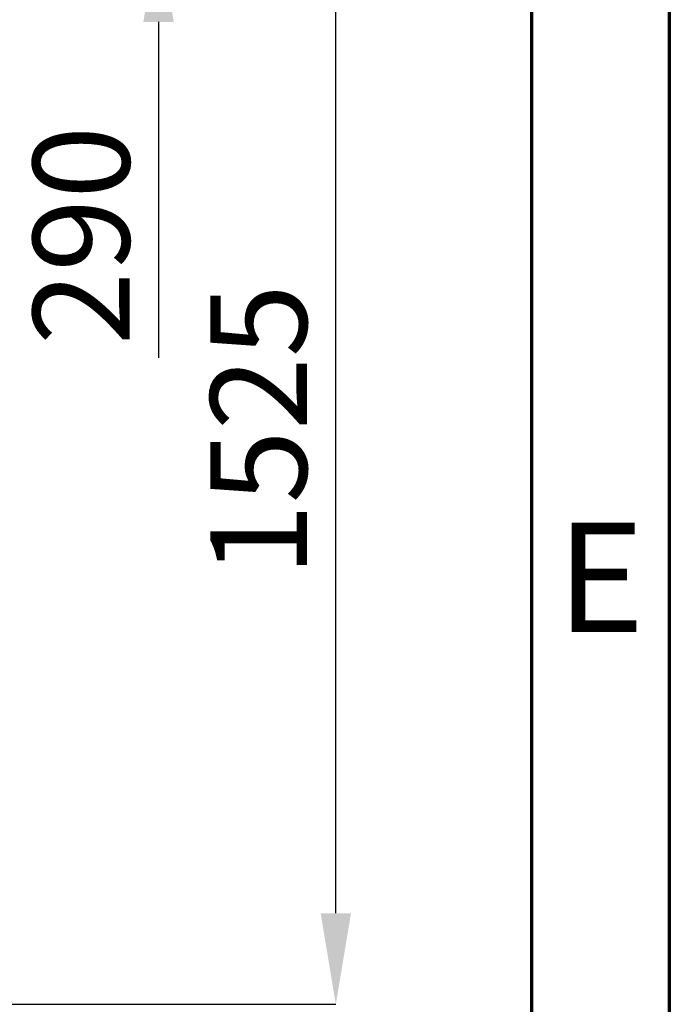
# Model space of a CAD drawing. Units: millimetres. Extents: x 15 to 495, y -382 to 292.
# Drawn here: x 181 to 205, y -178 to -143 of the extents above; entities that cross this region are included whole.
import ezdxf

# ---------------------------------------------------------------- set-up
doc = ezdxf.new("R2010")
doc.units = ezdxf.units.MM
doc.header["$PDSIZE"] = -1
doc.linetypes.add('SLD-Solid', pattern=[0])
doc.styles.add('SLDTEXTSTYLE0', font='GOTHIC.TTF', dxfattribs={"width": 0.913})
doc.dimstyles.new('SLDDIMSTYLE0', dxfattribs={"dimtxt": 3.5, "dimasz": 3.302, "dimexe": 0, "dimexo": 0.0625, "dimgap": 0.875, "dimtad": 1, "dimdec": 0, "dimlfac": 39.1589, "dimrnd": 1e-09, "dimzin": 12, "dimdsep": 46, "dimtxsty": 'SLDTEXTSTYLE0', "dimsah": 1, "dimcen": 0.09, "dimadec": 0, "dimazin": 3, "dimtfac": 1, "dimtdec": 0, "dimtmove": 0, "dimatfit": 0, "dimfxl": 1, "dimfrac": 2, "dimtolj": 1, "dimtzin": 12, "dimarcsym": 0})

# ---------------------------------------------------------------- blocks, each defined once
blk = doc.blocks.new('*D45')
at = {"color": 0, "linetype": 'SLD-Solid', "lineweight": -2}
for p, q in [((174.656, -135.593), (192.913, -135.593)), ((192.913, -175.147), (192.913, -138.895)), ((180.945, -178.449), (192.913, -178.449))]:
    blk.add_line(p, q, dxfattribs=at)
at = {"color": 0}
for points in [[(193.464, -138.895), (192.363, -138.895), (192.913, -135.593)], [(192.363, -175.147), (193.464, -175.147), (192.913, -178.449)]]:
    blk.add_solid(points, dxfattribs=at)
at = {"layer": 'Defpoints', "color": 0}
for p in [(174.593, -135.593), (192.913, -135.593), (180.883, -178.449)]:
    blk.add_point(p, dxfattribs=at)
at = {"color": 0, "lineweight": 18, "insert": (188.362, -157.634), "char_height": 3.5, "attachment_point": 2, "rotation": 90, "style": 'SLDTEXTSTYLE0'}
blk.add_mtext('\\A1;1525', dxfattribs=at)
blk = doc.blocks.new('*D52')
at = {"color": 0, "linetype": 'SLD-Solid', "lineweight": -2}
for p, q in [((186.486, -128.076), (186.486, -124.774)), ((175.199, -131.378), (186.486, -131.378)), ((186.486, -131.378), (186.486, -139.528)), ((180.698, -139.528), (186.486, -139.528)), ((186.486, -142.83), (186.486, -155.003))]:
    blk.add_line(p, q, dxfattribs=at)
at = {"color": 0}
for points in [[(185.936, -128.076), (187.037, -128.076), (186.486, -131.378)], [(187.037, -142.83), (185.936, -142.83), (186.486, -139.528)]]:
    blk.add_solid(points, dxfattribs=at)
at = {"layer": 'Defpoints', "color": 0}
for p in [(175.136, -131.378), (180.635, -139.528), (186.486, -139.528)]:
    blk.add_point(p, dxfattribs=at)
at = {"color": 0, "lineweight": 18, "insert": (181.935, -150.567), "char_height": 3.5, "attachment_point": 2, "rotation": 90, "style": 'SLDTEXTSTYLE0'}
blk.add_mtext('\\A1;290', dxfattribs=at)

msp = doc.modelspace()

# ---------------------------------------------------------------- linework, layer by layer
at = {"color": 7, "linetype": 'SLD-Solid', "lineweight": 70}
for p, q in [((205, -95), (205, -382)), ((200, -100), (200, -377))]:
    msp.add_line(p, q, dxfattribs=at)

# ---------------------------------------------------------------- texts
at = {"color": 7, "linetype": 'Continuous', "lineweight": 0, "insert": (202.508, -160.986), "char_height": 3.969, "attachment_point": 2, "style": 'SLDTEXTSTYLE0'}
msp.add_mtext('E', dxfattribs=at)

# ---------------------------------------------------------------- dimensions: what is measured, and where the dimension line sits
at = {"color": 7, "linetype": 'SLD-Solid', "lineweight": 18}
for base, p1, p2, picture, middle in [((186.486, -139.528), (175.136, -131.378), (180.635, -139.528), '*D52', (186.486, -150.567)), ((192.913, -135.593), (180.883, -178.449), (174.593, -135.593), '*D45', (192.913, -157.634))]:
    dim = msp.add_linear_dim(base=base, p1=p1, p2=p2, angle=90, dimstyle='SLDDIMSTYLE0', override={"dimlfac": 35.59}, dxfattribs=at)
    dim.commit()
    dim.dimension.update_dxf_attribs({"geometry": picture, "text_midpoint": middle, "dimtype": 160})

doc.saveas('drawing.dxf')
